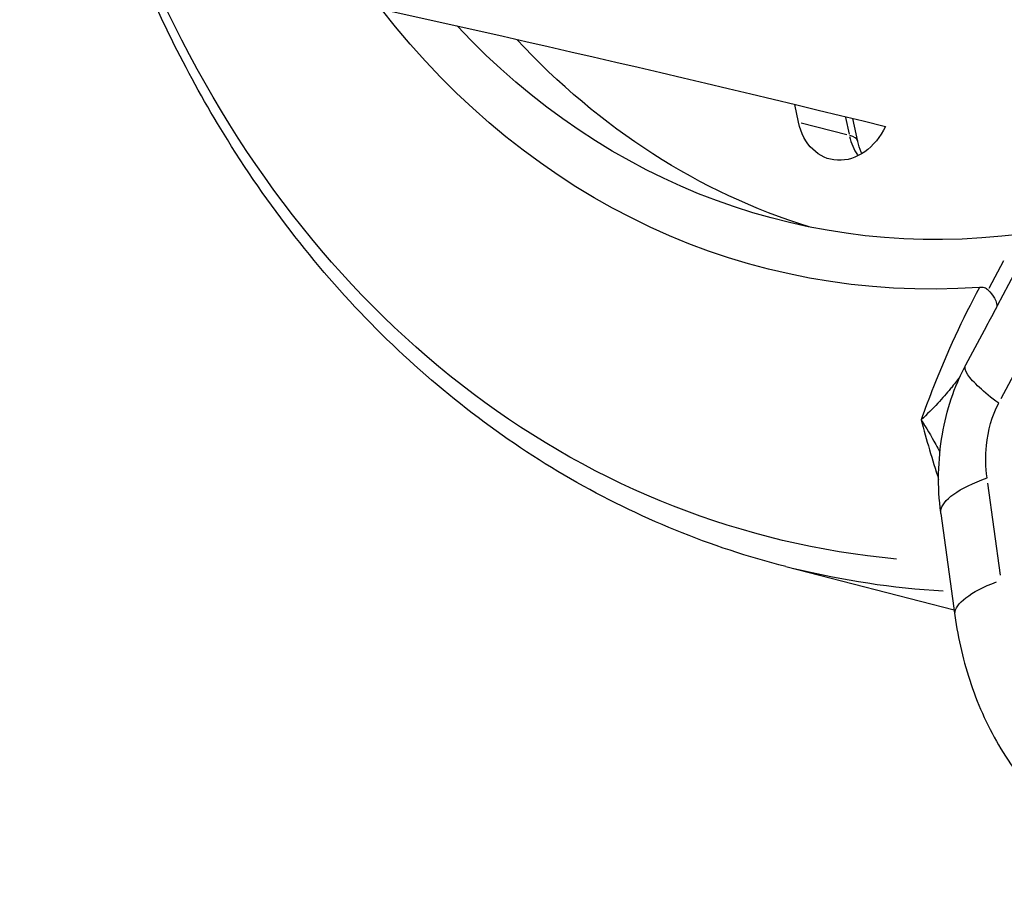
# Model space of a CAD drawing. Units: millimetres. Extents: x 33940 to 63640, y -4121 to 16879.
# Drawn here: x 49040 to 49088, y 2073 to 2115 of the extents above; entities that cross this region are included whole.
import ezdxf

# ---------------------------------------------------------------- set-up
doc = ezdxf.new("R2010")
doc.units = ezdxf.units.MM
doc.header["$LTSCALE"] = 15
doc.layers.add('P001', color=131, linetype='Continuous')

msp = doc.modelspace()

# ---------------------------------------------------------------- linework, layer by layer
at = {"layer": 'P001', "extrusion": (0, 1, 0)}
for p, q in [((49078.307, 2110.172), (49078.117, 2111.056)), ((49080.623, 2110.406), (49080.801, 2109.577)), ((49081.233, 2109.228), (49080.99, 2110.361)), ((49078.432, 2110.14), (49080.686, 2109.563)), ((49088.43, 2103.326), (49087.705, 2101.962)), ((49088.13, 2101.116), (49088.975, 2102.708)), ((49088.316, 2096.534), (49090.553, 2100.748)), ((49087.583, 2100.108), (49086.557, 2098.175)), ((49084.867, 2096.837), (49084.867, 2096.837)), ((49088.273, 2087.812), (49087.651, 2092.357)), ((49085.337, 2090.858), (49086.028, 2085.807)), ((49077.674, 2088.226), (49085.988, 2086.097))]:
    msp.add_line(p, q, dxfattribs=at)
at = {"layer": 'P001', "extrusion": (-2.22045e-16, 0, -1)}
for centre, major_axis, ratio, start_param, end_param in [((49093.422, 2154.388), (16.57, 64.699), 0.77616, 3.018419, 3.889063), ((49090.074, 2155.245), (12.777, 49.89), 0.77616, 2.841439, 3.60131), ((49093.128, 2154.463), (12.777, 49.89), 0.77616, 3.181039, 3.605024), ((49080.607, 2111.255), (0.744, 2.906), 0.77616, 1.823374, 4.141895), ((49091.973, 2086.621), (5.945, 0.814), 0.292972, 3.188952, 4.041427)]:
    msp.add_ellipse(centre, major_axis=major_axis, ratio=ratio, start_param=start_param, end_param=end_param, dxfattribs=at)
at = {"layer": 'P001', "extrusion": (-2.22045e-16, -3.08149e-32, -1)}
for centre, major_axis, start_param, end_param in [((49090.074, 2155.245), (13.392, 52.292), 2.889225, 3.682538), ((49094.545, 2154.1), (16.871, 65.874), 2.992614, 3.133752)]:
    msp.add_ellipse(centre, major_axis=major_axis, ratio=0.77616, start_param=start_param, end_param=end_param, dxfattribs=at)
at = {"layer": 'P001'}
for centre, major_axis, ratio, start_param, end_param in [((49083.111, 2110.614), (0.744, 2.906), 0.77616, 2.161879, 2.53249), ((49079.277, 2108.808), (1.955, 0.42), 0.340519, 0.029986, 0.569734)]:
    msp.add_ellipse(centre, major_axis=major_axis, ratio=ratio, start_param=start_param, end_param=end_param, dxfattribs=at)
for points, knots in [([(48585.8, 2118.406), (48597.149, 2120.789), (48608.51, 2122.996), (48652.306, 2130.815), (48684.811, 2135.163), (48750.091, 2140.989), (48782.867, 2142.45), (48848.418, 2142.45), (48881.194, 2140.989), (48946.474, 2135.163), (48978.979, 2130.815), (49035.186, 2120.781), (49058.925, 2115.76), (49082.604, 2109.967)], [4.5832104, 4.5832104, 4.5832104, 4.5832104, 4.6024332, 4.6024332, 4.6572506, 4.6572506, 4.712389, 4.712389, 4.7675274, 4.7675274, 4.8223447, 4.8223447, 4.8625496, 4.8625496, 4.8625496, 4.8625496]), ([(49077.674, 2088.226), (49073.972, 2089.174), (49070.401, 2090.633), (49063.695, 2094.496), (49060.56, 2096.899), (49054.869, 2102.529), (49052.313, 2105.754), (49048.338, 2112.148), (49046.793, 2115.193), (49045.484, 2118.406)], [4.9086097, 4.9086097, 4.9086097, 4.9086097, 5.1216873, 5.1216873, 5.3347649, 5.3347649, 5.5478425, 5.5478425, 5.7174929, 5.7174929, 5.7174929, 5.7174929]), ([(49081.43, 2108.622), (49081.418, 2108.648), (49081.407, 2108.674), (49081.33, 2108.859), (49081.274, 2109.036), (49081.233, 2109.228)], [5.6750483, 5.6750483, 5.6750483, 5.6750483, 5.708852, 5.708852, 5.9089125, 5.9089125, 5.9089125, 5.9089125]), ([(49087.665, 2101.886), (49087.613, 2101.937), (49087.552, 2101.971), (49087.408, 2102.015), (49087.323, 2102.02), (49087.24, 2102.014)], [0.00001206, 0.00001206, 0.00001206, 0.00001206, 0.02674088, 0.02674088, 0.05826122, 0.05826122, 0.05826122, 0.05826122]), ([(49087.665, 2101.886), (49087.788, 2101.765), (49087.908, 2101.627), (49088.039, 2101.389), (49088.071, 2101.303), (49088.102, 2101.15), (49088.101, 2101.083), (49088.083, 2101.029), (49088.083, 2101.029), (49088.083, 2101.028)], [0.0000261, 0.0000261, 0.0000261, 0.0000261, 0.0632755, 0.0632755, 0.1016692, 0.1016692, 0.139973, 0.139973, 0.1404787, 0.1404787, 0.1404787, 0.1404787]), ([(49085.333, 2090.896), (49085.164, 2092.165), (49085.188, 2093.489), (49085.613, 2095.942), (49085.994, 2097.11), (49086.552, 2098.164)], [0.0034891, 0.0034891, 0.0034891, 0.0034891, 0.3923608, 0.3923608, 0.7510247, 0.7510247, 0.7510247, 0.7510247]), ([(49088.192, 2096.3), (49087.817, 2096.575), (49087.494, 2096.837), (49087.237, 2097.074), (49086.979, 2097.311), (49086.788, 2097.525), (49086.671, 2097.704), (49086.538, 2097.906), (49086.5, 2098.066), (49086.558, 2098.175)], [0, 0, 0, 0, 0.2857143, 0.2857143, 0.2857143, 0.5714286, 0.5714286, 0.5714286, 0.8935217, 0.8935217, 0.8935217, 0.8935217]), ([(49086.29, 2097.632), (49086.185, 2097.485), (49086.054, 2097.311), (49085.891, 2097.11), (49085.866, 2097.078), (49085.841, 2097.047), (49085.814, 2097.016), (49085.626, 2096.788), (49085.413, 2096.549), (49085.179, 2096.294), (49084.928, 2096.022), (49084.656, 2095.752), (49084.36, 2095.476)], [-0.6717237, -0.6717237, -0.6717237, -0.6717237, -0.5, -0.5, -0.5, -0.469554, -0.469554, -0.469554, -0.25, -0.25, -0.25, 0, 0, 0, 0]), ([(49087.616, 2092.61), (49087.545, 2093.13), (49087.521, 2094.391), (49087.855, 2095.666), (49088.192, 2096.3)], [0.0000001, 0.0000001, 0.0000001, 0.0000001, 0.1645881, 0.3840388, 0.3840388, 0.3840388, 0.3840388]), ([(49084.36, 2095.476), (49084.362, 2095.473), (49084.364, 2095.47), (49084.366, 2095.467), (49084.611, 2095.091), (49084.852, 2094.686), (49085.08, 2094.265), (49085.15, 2094.136), (49085.219, 2094.005), (49085.287, 2093.873)], [0, 0, 0, 0, 0.0016276, 0.0016276, 0.0016276, 0.2013021, 0.2013021, 0.2013021, 0.2628255, 0.2628255, 0.2628255, 0.2628255]), ([(49085.338, 2090.862), (49085.333, 2090.899), (49085.325, 2091.196), (49085.796, 2091.81), (49086.928, 2092.364), (49087.616, 2092.61)], [0.3872634, 0.3872634, 0.3872634, 0.3872634, 0.4285714, 0.7142857, 1, 1, 1, 1]), ([(49086.028, 2085.807), (49086.186, 2084.651), (49086.451, 2083.511), (49087.205, 2081.304), (49087.694, 2080.236), (49088.904, 2078.228), (49089.626, 2077.287), (49091.295, 2075.602), (49092.242, 2074.859), (49094.317, 2073.649), (49095.443, 2073.183), (49096.613, 2072.883)], [0.287006, 0.287006, 0.287006, 0.287006, 0.50452, 0.50452, 0.722034, 0.722034, 0.939548, 0.939548, 1.157062, 1.157062, 1.374576, 1.374576, 1.374576, 1.374576])]:
    msp.add_open_spline(points, degree=3, knots=knots, dxfattribs=at)
for points in [[(49087.24, 2102.014), (49086.395, 2100.443), (49085.643, 2098.805), (49084.974, 2097.111)], [(49088.083, 2101.028), (49087.914, 2100.724), (49087.748, 2100.418), (49087.585, 2100.111)], [(49087.585, 2100.111), (49087.584, 2100.11), (49087.584, 2100.109), (49087.583, 2100.108)], [(49084.974, 2097.111), (49084.761, 2096.571), (49084.556, 2096.026), (49084.36, 2095.476)], [(49084.36, 2095.476), (49084.622, 2094.491), (49084.91, 2093.512), (49085.221, 2092.538)], [(49085.338, 2090.858), (49085.338, 2090.859), (49085.338, 2090.861), (49085.338, 2090.862)]]:
    msp.add_open_spline(points, degree=3, dxfattribs=at)

doc.saveas('drawing.dxf')
